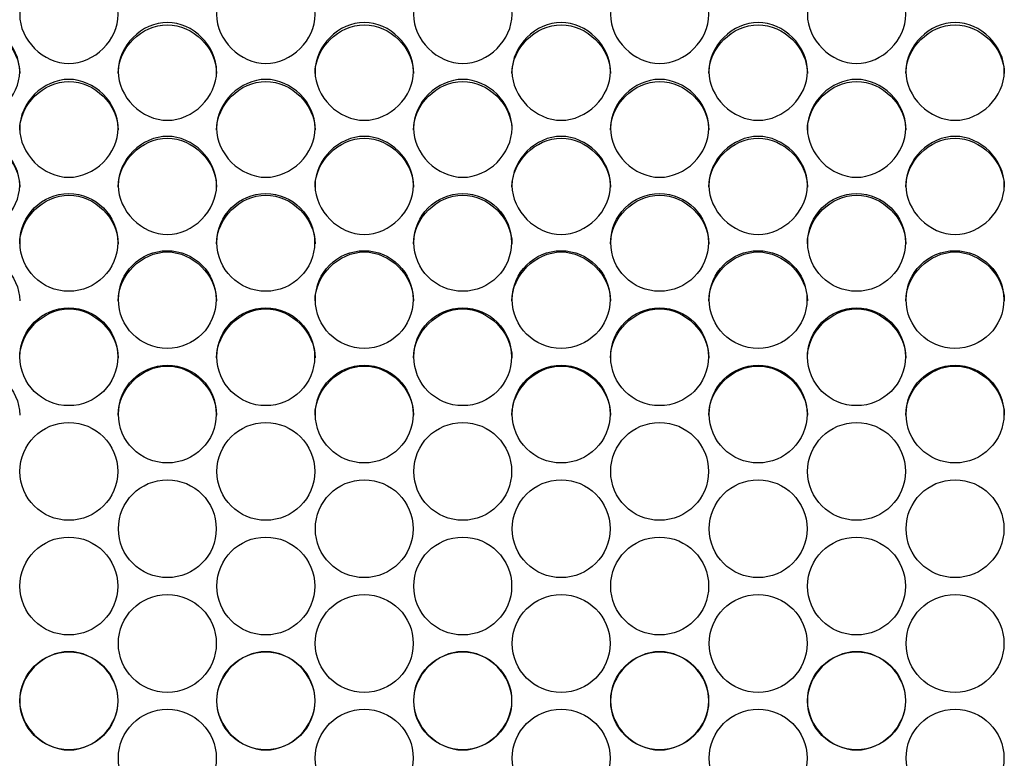
# Model space of a CAD drawing. Units: millimetres. Extents: x 54 to 231, y 48 to 193.
# Drawn here: x 128 to 131, y 93 to 95 of the extents above; entities that cross this region are included whole.
import ezdxf

# ---------------------------------------------------------------- set-up
doc = ezdxf.new("R2010")
doc.units = ezdxf.units.MM
doc.layers.add('5312470', color=7, linetype='Continuous')
doc.layers.add('Default', color=7, linetype='Continuous')

# ---------------------------------------------------------------- blocks, each defined once
blk = doc.blocks.new('SE3')
at = {"layer": '5312470', "color": 7, "linetype": 'Continuous'}
for centre, radius in [((128.3086, 94.4032), 0.1364), ((128.8586, 94.4032), 0.1364), ((129.4086, 94.4032), 0.1364), ((129.9586, 94.4032), 0.1364), ((130.5086, 94.4032), 0.1364), ((128.5836, 94.2435), 0.1365), ((129.1336, 94.2435), 0.1365), ((129.6836, 94.2435), 0.1365), ((130.2336, 94.2435), 0.1365), ((130.7836, 94.2435), 0.1365), ((128.3086, 94.0837), 0.1365), ((128.8586, 94.0837), 0.1365), ((129.4086, 94.0837), 0.1365), ((129.9586, 94.0837), 0.1365), ((130.5086, 94.0837), 0.1365), ((128.5837, 93.9237), 0.1366), ((129.1337, 93.9237), 0.1366), ((129.6837, 93.9237), 0.1366), ((130.2337, 93.9237), 0.1366), ((130.7837, 93.9237), 0.1366), ((128.3087, 93.7636), 0.1366), ((128.8587, 93.7636), 0.1366), ((129.4087, 93.7636), 0.1366), ((129.9587, 93.7636), 0.1366), ((130.5087, 93.7636), 0.1366), ((128.5837, 93.6034), 0.1366), ((129.1337, 93.6034), 0.1366), ((129.6837, 93.6034), 0.1366), ((130.2337, 93.6034), 0.1366), ((130.7837, 93.6034), 0.1366), ((128.3087, 93.4432), 0.1367), ((128.8587, 93.4432), 0.1367), ((129.4087, 93.4432), 0.1367), ((129.9587, 93.4432), 0.1367), ((130.5087, 93.4432), 0.1367), ((128.5837, 93.2829), 0.1367), ((129.1337, 93.2829), 0.1367), ((129.6837, 93.2829), 0.1367), ((130.2337, 93.2829), 0.1367), ((130.7837, 93.2829), 0.1367), ((128.3087, 93.1226), 0.1367), ((128.8587, 93.1226), 0.1367), ((129.4087, 93.1226), 0.1367), ((129.9587, 93.1226), 0.1367), ((130.5087, 93.1226), 0.1367), ((128.5837, 92.9623), 0.1367), ((129.1337, 92.9623), 0.1367), ((129.6837, 92.9623), 0.1367), ((130.2337, 92.9623), 0.1367), ((130.7837, 92.9623), 0.1367)]:
    blk.add_circle(centre, radius, dxfattribs=at)
for points, knots in [([(128.1713, 95.0399), (128.1713, 95.0747), (128.2036, 95.1442), (128.3088, 95.1922), (128.4141, 95.1442), (128.4625, 95.04), (128.4141, 94.9356), (128.3088, 94.8874), (128.2036, 94.9356), (128.1713, 95.0052), (128.1713, 95.0399)], [0, 0, 0, 0, 0.125086, 0.25, 0.374914, 0.5, 0.625086, 0.75, 0.874914, 1, 1, 1, 1]), ([(128.7213, 95.0399), (128.7213, 95.0747), (128.7536, 95.1442), (128.8588, 95.1922), (128.9641, 95.1442), (129.0125, 95.04), (128.9641, 94.9356), (128.8588, 94.8874), (128.7536, 94.9356), (128.7213, 95.0052), (128.7213, 95.0399)], [0, 0, 0, 0, 0.125086, 0.25, 0.374914, 0.5, 0.625086, 0.75, 0.874914, 1, 1, 1, 1]), ([(129.2713, 95.0399), (129.2713, 95.0747), (129.3036, 95.1442), (129.4088, 95.1922), (129.5141, 95.1442), (129.5625, 95.04), (129.5141, 94.9356), (129.4088, 94.8874), (129.3036, 94.9356), (129.2713, 95.0052), (129.2713, 95.0399)], [0, 0, 0, 0, 0.125086, 0.25, 0.374914, 0.5, 0.625086, 0.75, 0.874914, 1, 1, 1, 1]), ([(129.8213, 95.0399), (129.8213, 95.0747), (129.8536, 95.1442), (129.9588, 95.1922), (130.0641, 95.1442), (130.1125, 95.04), (130.0641, 94.9356), (129.9588, 94.8874), (129.8536, 94.9356), (129.8213, 95.0052), (129.8213, 95.0399)], [0, 0, 0, 0, 0.125086, 0.25, 0.374914, 0.5, 0.625086, 0.75, 0.874914, 1, 1, 1, 1]), ([(130.3713, 95.0399), (130.3713, 95.0747), (130.4036, 95.1442), (130.5088, 95.1922), (130.6141, 95.1442), (130.6625, 95.04), (130.6141, 94.9356), (130.5088, 94.8874), (130.4036, 94.9356), (130.3713, 95.0052), (130.3713, 95.0399)], [0, 0, 0, 0, 0.125086, 0.25, 0.374914, 0.5, 0.625086, 0.75, 0.874914, 1, 1, 1, 1]), ([(127.8963, 94.8811), (127.8963, 94.9159), (127.9286, 94.9855), (128.0338, 95.0337), (128.1391, 94.9855), (128.1875, 94.8811), (128.1391, 94.7766), (128.0338, 94.7283), (127.9286, 94.7766), (127.8963, 94.8463), (127.8963, 94.8811)], [0, 0, 0, 0, 0.125086, 0.25, 0.374914, 0.5, 0.625086, 0.75, 0.874914, 1, 1, 1, 1]), ([(128.4463, 94.8811), (128.4463, 94.9159), (128.4786, 94.9855), (128.5838, 95.0337), (128.6891, 94.9855), (128.7375, 94.8811), (128.6891, 94.7766), (128.5838, 94.7283), (128.4786, 94.7766), (128.4463, 94.8463), (128.4463, 94.8811)], [0, 0, 0, 0, 0.125086, 0.25, 0.374914, 0.5, 0.625086, 0.75, 0.874914, 1, 1, 1, 1]), ([(128.9963, 94.8811), (128.9963, 94.9159), (129.0286, 94.9855), (129.1338, 95.0337), (129.2391, 94.9855), (129.2875, 94.8811), (129.2391, 94.7766), (129.1338, 94.7283), (129.0286, 94.7766), (128.9963, 94.8463), (128.9963, 94.8811)], [0, 0, 0, 0, 0.125086, 0.25, 0.374914, 0.5, 0.625086, 0.75, 0.874914, 1, 1, 1, 1]), ([(129.5463, 94.8811), (129.5463, 94.9159), (129.5786, 94.9855), (129.6838, 95.0337), (129.7891, 94.9855), (129.8375, 94.8811), (129.7891, 94.7766), (129.6838, 94.7283), (129.5786, 94.7766), (129.5463, 94.8463), (129.5463, 94.8811)], [0, 0, 0, 0, 0.125086, 0.25, 0.374914, 0.5, 0.625086, 0.75, 0.874914, 1, 1, 1, 1]), ([(130.0963, 94.8811), (130.0963, 94.9159), (130.1286, 94.9855), (130.2338, 95.0337), (130.3391, 94.9855), (130.3875, 94.8811), (130.3391, 94.7766), (130.2338, 94.7283), (130.1286, 94.7766), (130.0963, 94.8463), (130.0963, 94.8811)], [0, 0, 0, 0, 0.125086, 0.25, 0.374914, 0.5, 0.625086, 0.75, 0.874914, 1, 1, 1, 1]), ([(130.6463, 94.8811), (130.6463, 94.9159), (130.6786, 94.9855), (130.7838, 95.0337), (130.8891, 94.9855), (130.9375, 94.8811), (130.8891, 94.7766), (130.7838, 94.7283), (130.6786, 94.7766), (130.6463, 94.8463), (130.6463, 94.8811)], [0, 0, 0, 0, 0.125086, 0.25, 0.374914, 0.5, 0.625086, 0.75, 0.874914, 1, 1, 1, 1]), ([(127.8963, 94.8752), (127.8963, 94.9465), (127.9618, 95.0112), (128.1058, 95.0112), (128.1713, 94.9465), (128.1713, 94.8752)], [0, 0, 0, 0, 0.25, 0.25, 0.5, 0.5, 0.5, 0.5]), ([(128.4463, 94.8752), (128.4463, 94.9465), (128.5118, 95.0112), (128.6558, 95.0112), (128.7213, 94.9465), (128.7213, 94.8752)], [0, 0, 0, 0, 0.25, 0.25, 0.5, 0.5, 0.5, 0.5]), ([(128.9963, 94.8752), (128.9963, 94.9465), (129.0618, 95.0112), (129.2058, 95.0112), (129.2713, 94.9465), (129.2713, 94.8752)], [0, 0, 0, 0, 0.25, 0.25, 0.5, 0.5, 0.5, 0.5]), ([(129.5463, 94.8752), (129.5463, 94.9465), (129.6118, 95.0112), (129.7558, 95.0112), (129.8213, 94.9465), (129.8213, 94.8752)], [0, 0, 0, 0, 0.25, 0.25, 0.5, 0.5, 0.5, 0.5]), ([(130.0963, 94.8752), (130.0963, 94.9465), (130.1618, 95.0112), (130.3058, 95.0112), (130.3713, 94.9465), (130.3713, 94.8752)], [0, 0, 0, 0, 0.25, 0.25, 0.5, 0.5, 0.5, 0.5]), ([(130.6463, 94.8752), (130.6463, 94.9465), (130.7118, 95.0112), (130.8558, 95.0112), (130.9213, 94.9465), (130.9213, 94.8752)], [0, 0, 0, 0, 0.25, 0.25, 0.5, 0.5, 0.5, 0.5]), ([(128.1713, 94.722), (128.1713, 94.7569), (128.2036, 94.8266), (128.3088, 94.8748), (128.4141, 94.8266), (128.4625, 94.7221), (128.4141, 94.6174), (128.3088, 94.5691), (128.2036, 94.6174), (128.1713, 94.6872), (128.1713, 94.722)], [0, 0, 0, 0, 0.125086, 0.25, 0.374914, 0.5, 0.625086, 0.75, 0.874914, 1, 1, 1, 1]), ([(128.1713, 94.7166), (128.1713, 94.788), (128.2368, 94.8529), (128.3808, 94.8529), (128.4463, 94.788), (128.4463, 94.7166)], [0, 0, 0, 0, 0.25, 0.25, 0.5, 0.5, 0.5, 0.5]), ([(128.7213, 94.722), (128.7213, 94.7569), (128.7536, 94.8266), (128.8588, 94.8748), (128.9641, 94.8266), (129.0125, 94.7221), (128.9641, 94.6174), (128.8588, 94.5691), (128.7536, 94.6174), (128.7213, 94.6872), (128.7213, 94.722)], [0, 0, 0, 0, 0.125086, 0.25, 0.374914, 0.5, 0.625086, 0.75, 0.874914, 1, 1, 1, 1]), ([(128.7213, 94.7166), (128.7213, 94.788), (128.7868, 94.8529), (128.9308, 94.8529), (128.9963, 94.788), (128.9963, 94.7166)], [0, 0, 0, 0, 0.25, 0.25, 0.5, 0.5, 0.5, 0.5]), ([(129.2713, 94.722), (129.2713, 94.7569), (129.3036, 94.8266), (129.4088, 94.8748), (129.5141, 94.8266), (129.5625, 94.7221), (129.5141, 94.6174), (129.4088, 94.5691), (129.3036, 94.6174), (129.2713, 94.6872), (129.2713, 94.722)], [0, 0, 0, 0, 0.125086, 0.25, 0.374914, 0.5, 0.625086, 0.75, 0.874914, 1, 1, 1, 1]), ([(129.2713, 94.7166), (129.2713, 94.788), (129.3368, 94.8529), (129.4808, 94.8529), (129.5463, 94.788), (129.5463, 94.7166)], [0, 0, 0, 0, 0.25, 0.25, 0.5, 0.5, 0.5, 0.5]), ([(129.8213, 94.722), (129.8213, 94.7569), (129.8536, 94.8266), (129.9588, 94.8748), (130.0641, 94.8266), (130.1125, 94.7221), (130.0641, 94.6174), (129.9588, 94.5691), (129.8536, 94.6174), (129.8213, 94.6872), (129.8213, 94.722)], [0, 0, 0, 0, 0.125086, 0.25, 0.374914, 0.5, 0.625086, 0.75, 0.874914, 1, 1, 1, 1]), ([(129.8213, 94.7166), (129.8213, 94.788), (129.8868, 94.8529), (130.0308, 94.8529), (130.0963, 94.788), (130.0963, 94.7166)], [0, 0, 0, 0, 0.25, 0.25, 0.5, 0.5, 0.5, 0.5]), ([(130.3713, 94.722), (130.3713, 94.7569), (130.4036, 94.8266), (130.5088, 94.8748), (130.6141, 94.8266), (130.6625, 94.7221), (130.6141, 94.6174), (130.5088, 94.5691), (130.4036, 94.6174), (130.3713, 94.6872), (130.3713, 94.722)], [0, 0, 0, 0, 0.125086, 0.25, 0.374914, 0.5, 0.625086, 0.75, 0.874914, 1, 1, 1, 1]), ([(130.3713, 94.7166), (130.3713, 94.788), (130.4368, 94.8529), (130.5808, 94.8529), (130.6463, 94.788), (130.6463, 94.7166)], [0, 0, 0, 0, 0.25, 0.25, 0.5, 0.5, 0.5, 0.5]), ([(127.8963, 94.5627), (127.8963, 94.5977), (127.9286, 94.6675), (128.0338, 94.7157), (128.1391, 94.6675), (128.1875, 94.5628), (128.1391, 94.458), (128.0338, 94.4096), (127.9286, 94.458), (127.8963, 94.5278), (127.8963, 94.5627)], [0, 0, 0, 0, 0.125086, 0.25, 0.374914, 0.5, 0.625086, 0.75, 0.874914, 1, 1, 1, 1]), ([(127.8963, 94.5579), (127.8963, 94.6294), (127.9618, 94.6943), (128.1058, 94.6943), (128.1713, 94.6294), (128.1713, 94.5579)], [0, 0, 0, 0, 0.25, 0.25, 0.5, 0.5, 0.5, 0.5]), ([(128.4463, 94.5627), (128.4463, 94.5977), (128.4786, 94.6675), (128.5838, 94.7157), (128.6891, 94.6675), (128.7375, 94.5628), (128.6891, 94.458), (128.5838, 94.4096), (128.4786, 94.458), (128.4463, 94.5278), (128.4463, 94.5627)], [0, 0, 0, 0, 0.125086, 0.25, 0.374914, 0.5, 0.625086, 0.75, 0.874914, 1, 1, 1, 1]), ([(128.4463, 94.5579), (128.4463, 94.6294), (128.5118, 94.6943), (128.6558, 94.6943), (128.7213, 94.6294), (128.7213, 94.5579)], [0, 0, 0, 0, 0.25, 0.25, 0.5, 0.5, 0.5, 0.5]), ([(128.9963, 94.5627), (128.9963, 94.5977), (129.0286, 94.6675), (129.1338, 94.7157), (129.2391, 94.6675), (129.2875, 94.5628), (129.2391, 94.458), (129.1338, 94.4096), (129.0286, 94.458), (128.9963, 94.5278), (128.9963, 94.5627)], [0, 0, 0, 0, 0.125086, 0.25, 0.374914, 0.5, 0.625086, 0.75, 0.874914, 1, 1, 1, 1]), ([(128.9963, 94.5579), (128.9963, 94.6294), (129.0618, 94.6943), (129.2058, 94.6943), (129.2713, 94.6294), (129.2713, 94.5579)], [0, 0, 0, 0, 0.25, 0.25, 0.5, 0.5, 0.5, 0.5]), ([(129.5463, 94.5627), (129.5463, 94.5977), (129.5786, 94.6675), (129.6838, 94.7157), (129.7891, 94.6675), (129.8375, 94.5628), (129.7891, 94.458), (129.6838, 94.4096), (129.5786, 94.458), (129.5463, 94.5278), (129.5463, 94.5627)], [0, 0, 0, 0, 0.125086, 0.25, 0.374914, 0.5, 0.625086, 0.75, 0.874914, 1, 1, 1, 1]), ([(129.5463, 94.5579), (129.5463, 94.6294), (129.6118, 94.6943), (129.7558, 94.6943), (129.8213, 94.6294), (129.8213, 94.5579)], [0, 0, 0, 0, 0.25, 0.25, 0.5, 0.5, 0.5, 0.5]), ([(130.0963, 94.5627), (130.0963, 94.5977), (130.1286, 94.6675), (130.2338, 94.7157), (130.3391, 94.6675), (130.3875, 94.5628), (130.3391, 94.458), (130.2338, 94.4096), (130.1286, 94.458), (130.0963, 94.5278), (130.0963, 94.5627)], [0, 0, 0, 0, 0.125086, 0.25, 0.374914, 0.5, 0.625086, 0.75, 0.874914, 1, 1, 1, 1]), ([(130.0963, 94.5579), (130.0963, 94.6294), (130.1618, 94.6943), (130.3058, 94.6943), (130.3713, 94.6294), (130.3713, 94.5579)], [0, 0, 0, 0, 0.25, 0.25, 0.5, 0.5, 0.5, 0.5]), ([(130.6463, 94.5627), (130.6463, 94.5977), (130.6786, 94.6675), (130.7838, 94.7157), (130.8891, 94.6675), (130.9375, 94.5628), (130.8891, 94.458), (130.7838, 94.4096), (130.6786, 94.458), (130.6463, 94.5278), (130.6463, 94.5627)], [0, 0, 0, 0, 0.125086, 0.25, 0.374914, 0.5, 0.625086, 0.75, 0.874914, 1, 1, 1, 1]), ([(130.6463, 94.5579), (130.6463, 94.6294), (130.7118, 94.6943), (130.8558, 94.6943), (130.9213, 94.6294), (130.9213, 94.5579)], [0, 0, 0, 0, 0.25, 0.25, 0.5, 0.5, 0.5, 0.5]), ([(128.1713, 94.3989), (128.1713, 94.4705), (128.2368, 94.5355), (128.3808, 94.5355), (128.4463, 94.4705), (128.4463, 94.3989)], [0, 0, 0, 0, 0.25, 0.25, 0.5, 0.5, 0.5, 0.5]), ([(128.7213, 94.3989), (128.7213, 94.4705), (128.7868, 94.5355), (128.9308, 94.5355), (128.9963, 94.4705), (128.9963, 94.3989)], [0, 0, 0, 0, 0.25, 0.25, 0.5, 0.5, 0.5, 0.5]), ([(129.2713, 94.3989), (129.2713, 94.4705), (129.3368, 94.5355), (129.4808, 94.5355), (129.5463, 94.4705), (129.5463, 94.3989)], [0, 0, 0, 0, 0.25, 0.25, 0.5, 0.5, 0.5, 0.5]), ([(129.8213, 94.3989), (129.8213, 94.4705), (129.8868, 94.5355), (130.0308, 94.5355), (130.0963, 94.4705), (130.0963, 94.3989)], [0, 0, 0, 0, 0.25, 0.25, 0.5, 0.5, 0.5, 0.5]), ([(130.3713, 94.3989), (130.3713, 94.4705), (130.4368, 94.5355), (130.5808, 94.5355), (130.6463, 94.4705), (130.6463, 94.3989)], [0, 0, 0, 0, 0.25, 0.25, 0.5, 0.5, 0.5, 0.5]), ([(127.8963, 94.2398), (127.8963, 94.3114), (127.9618, 94.3765), (128.1058, 94.3765), (128.1713, 94.3114), (128.1713, 94.2398)], [0, 0, 0, 0, 0.25, 0.25, 0.5, 0.5, 0.5, 0.5]), ([(128.4463, 94.2398), (128.4463, 94.3114), (128.5118, 94.3765), (128.6558, 94.3765), (128.7213, 94.3114), (128.7213, 94.2398)], [0, 0, 0, 0, 0.25, 0.25, 0.5, 0.5, 0.5, 0.5]), ([(128.9963, 94.2398), (128.9963, 94.3114), (129.0618, 94.3765), (129.2058, 94.3765), (129.2713, 94.3114), (129.2713, 94.2398)], [0, 0, 0, 0, 0.25, 0.25, 0.5, 0.5, 0.5, 0.5]), ([(129.5463, 94.2398), (129.5463, 94.3114), (129.6118, 94.3765), (129.7558, 94.3765), (129.8213, 94.3114), (129.8213, 94.2398)], [0, 0, 0, 0, 0.25, 0.25, 0.5, 0.5, 0.5, 0.5]), ([(130.0963, 94.2398), (130.0963, 94.3114), (130.1618, 94.3765), (130.3058, 94.3765), (130.3713, 94.3114), (130.3713, 94.2398)], [0, 0, 0, 0, 0.25, 0.25, 0.5, 0.5, 0.5, 0.5]), ([(130.6463, 94.2398), (130.6463, 94.3114), (130.7118, 94.3765), (130.8558, 94.3765), (130.9213, 94.3114), (130.9213, 94.2398)], [0, 0, 0, 0, 0.25, 0.25, 0.5, 0.5, 0.5, 0.5]), ([(128.1713, 94.0805), (128.1713, 94.1522), (128.2368, 94.2174), (128.3808, 94.2174), (128.4463, 94.1522), (128.4463, 94.0805)], [0, 0, 0, 0, 0.25, 0.25, 0.5, 0.5, 0.5, 0.5]), ([(128.7213, 94.0805), (128.7213, 94.1522), (128.7868, 94.2174), (128.9308, 94.2174), (128.9963, 94.1522), (128.9963, 94.0805)], [0, 0, 0, 0, 0.25, 0.25, 0.5, 0.5, 0.5, 0.5]), ([(129.2713, 94.0805), (129.2713, 94.1522), (129.3368, 94.2174), (129.4808, 94.2174), (129.5463, 94.1522), (129.5463, 94.0805)], [0, 0, 0, 0, 0.25, 0.25, 0.5, 0.5, 0.5, 0.5]), ([(129.8213, 94.0805), (129.8213, 94.1522), (129.8868, 94.2174), (130.0308, 94.2174), (130.0963, 94.1522), (130.0963, 94.0805)], [0, 0, 0, 0, 0.25, 0.25, 0.5, 0.5, 0.5, 0.5]), ([(130.3713, 94.0805), (130.3713, 94.1522), (130.4368, 94.2174), (130.5808, 94.2174), (130.6463, 94.1522), (130.6463, 94.0805)], [0, 0, 0, 0, 0.25, 0.25, 0.5, 0.5, 0.5, 0.5]), ([(127.8963, 93.921), (127.8963, 93.9928), (127.9618, 94.058), (128.1058, 94.058), (128.1713, 93.9928), (128.1713, 93.921)], [0, 0, 0, 0, 0.25, 0.25, 0.5, 0.5, 0.5, 0.5]), ([(128.4463, 93.921), (128.4463, 93.9928), (128.5118, 94.058), (128.6558, 94.058), (128.7213, 93.9928), (128.7213, 93.921)], [0, 0, 0, 0, 0.25, 0.25, 0.5, 0.5, 0.5, 0.5]), ([(128.9963, 93.921), (128.9963, 93.9928), (129.0618, 94.058), (129.2058, 94.058), (129.2713, 93.9928), (129.2713, 93.921)], [0, 0, 0, 0, 0.25, 0.25, 0.5, 0.5, 0.5, 0.5]), ([(129.5463, 93.921), (129.5463, 93.9928), (129.6118, 94.058), (129.7558, 94.058), (129.8213, 93.9928), (129.8213, 93.921)], [0, 0, 0, 0, 0.25, 0.25, 0.5, 0.5, 0.5, 0.5]), ([(130.0963, 93.921), (130.0963, 93.9928), (130.1618, 94.058), (130.3058, 94.058), (130.3713, 93.9928), (130.3713, 93.921)], [0, 0, 0, 0, 0.25, 0.25, 0.5, 0.5, 0.5, 0.5]), ([(130.6463, 93.921), (130.6463, 93.9928), (130.7118, 94.058), (130.8558, 94.058), (130.9213, 93.9928), (130.9213, 93.921)], [0, 0, 0, 0, 0.25, 0.25, 0.5, 0.5, 0.5, 0.5]), ([(128.1713, 93.1226), (128.1713, 93.1945), (128.2368, 93.2599), (128.3808, 93.2599), (128.4463, 93.1945), (128.4463, 93.0507), (128.3808, 92.9853), (128.2368, 92.9853), (128.1713, 93.0507), (128.1713, 93.1226)], [0, 0, 0, 0, 0.25, 0.25, 0.5, 0.5, 0.75, 0.75, 1, 1, 1, 1]), ([(128.7213, 93.1226), (128.7213, 93.1945), (128.7868, 93.2599), (128.9308, 93.2599), (128.9963, 93.1945), (128.9963, 93.0507), (128.9308, 92.9853), (128.7868, 92.9853), (128.7213, 93.0507), (128.7213, 93.1226)], [0, 0, 0, 0, 0.25, 0.25, 0.5, 0.5, 0.75, 0.75, 1, 1, 1, 1]), ([(129.2713, 93.1226), (129.2713, 93.1945), (129.3368, 93.2599), (129.4808, 93.2599), (129.5463, 93.1945), (129.5463, 93.0507), (129.4808, 92.9853), (129.3368, 92.9853), (129.2713, 93.0507), (129.2713, 93.1226)], [0, 0, 0, 0, 0.25, 0.25, 0.5, 0.5, 0.75, 0.75, 1, 1, 1, 1]), ([(129.8213, 93.1226), (129.8213, 93.1945), (129.8868, 93.2599), (130.0308, 93.2599), (130.0963, 93.1945), (130.0963, 93.0507), (130.0308, 92.9853), (129.8868, 92.9853), (129.8213, 93.0507), (129.8213, 93.1226)], [0, 0, 0, 0, 0.25, 0.25, 0.5, 0.5, 0.75, 0.75, 1, 1, 1, 1]), ([(130.3713, 93.1226), (130.3713, 93.1945), (130.4368, 93.2599), (130.5808, 93.2599), (130.6463, 93.1945), (130.6463, 93.0507), (130.5808, 92.9853), (130.4368, 92.9853), (130.3713, 93.0507), (130.3713, 93.1226)], [0, 0, 0, 0, 0.25, 0.25, 0.5, 0.5, 0.75, 0.75, 1, 1, 1, 1])]:
    blk.add_open_spline(points, degree=3, knots=knots, dxfattribs=at)

msp = doc.modelspace()

# ---------------------------------------------------------------- block references
at = {"layer": 'Default'}
msp.add_blockref('SE3', (0, 0), dxfattribs=at)

doc.saveas('drawing.dxf')
